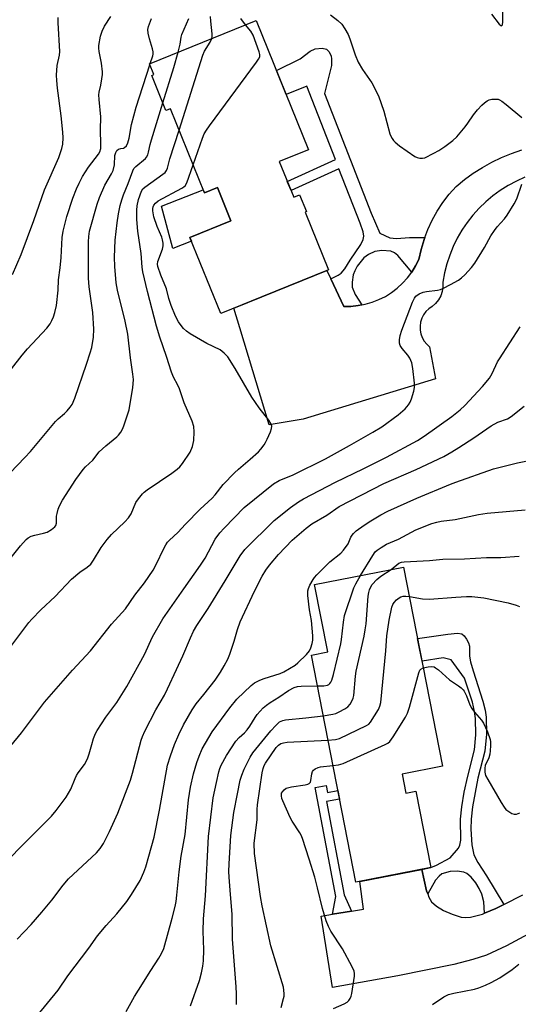
# Model space of a CAD drawing. Units: inches. Extents: x 1231766 to 1237766, y 525456 to 529456.
# Drawn here: x 1232288 to 1232447, y 526250 to 526563 of the extents above; entities that cross this region are included whole.
import ezdxf

# ---------------------------------------------------------------- set-up
doc = ezdxf.new("R2010")
doc.units = ezdxf.units.IN
doc.header["$MEASUREMENT"] = 0
for name, color, linetype in [('BLDG-Footprint', 5, 'Continuous'), ('CULTRL-Pad', 6, 'Continuous'), ('TRANS-Driveway', 251, 'Continuous'), ('TRANS-Non Street Sidewalk', 7, 'Continuous'), ('Undefined', 1, 'Continuous')]:
    doc.layers.add(name, color=color, linetype=linetype)

msp = doc.modelspace()

# ---------------------------------------------------------------- linework, layer by layer
at = {"layer": 'BLDG-Footprint'}
for points, elevation in [([(1232363.25, 526562.42), (1232379.86, 526521.42), (1232370.58, 526517.66), (1232375.18, 526506.3), (1232377.06, 526507.06), (1232379.21, 526501.75), (1232378.79, 526501.58), (1232386.21, 526483.27), (1232365, 526474.69), (1232351.99, 526469.42), (1232342.2, 526493.59), (1232355.21, 526498.86), (1232350.92, 526509.45), (1232346.78, 526507.77), (1232335.98, 526534.43), (1232334.59, 526533.87), (1232330.08, 526545), (1232330.72, 526545.25), (1232329.33, 526548.68)], 405.24), ([(1232409.65, 526323.2), (1232410.84, 526317.13), (1232414.02, 526317.75), (1232418.75, 526293.54), (1232394.86, 526288.87), (1232380.77, 526361.02), (1232385.99, 526362.04), (1232381.81, 526383.41), (1232410.09, 526388.94), (1232422.45, 526325.7)], 420.67)]:
    msp.add_lwpolyline(points, close=True, dxfattribs=dict(at, elevation=elevation))
at = {"layer": 'CULTRL-Pad'}
msp.add_lwpolyline([(1232350.92, 526509.45), (1232355.21, 526498.86), (1232342.2, 526493.59), (1232342.7, 526492.37), (1232336.8, 526490), (1232333.21, 526503.44), (1232346.4, 526508.69), (1232346.78, 526507.77)], close=True, dxfattribs=at)
at = {"layer": 'TRANS-Driveway'}
for points in [[(1232448.59, 526512.66), (1232445.9, 526511.46), (1232443.3, 526510.08), (1232440.8, 526508.51), (1232438.42, 526506.78), (1232436.16, 526504.88), (1232434.04, 526502.84), (1232432.07, 526500.64), (1232430.26, 526498.32), (1232428.8, 526496.16), (1232428.61, 526495.88), (1232427.13, 526493.32), (1232425.84, 526490.68), (1232424.74, 526487.94), (1232423.82, 526485.14), (1232423.11, 526482.28), (1232422.6, 526479.38), (1232422.6, 526477.91), (1232422.36, 526476.45), (1232421.87, 526475.06), (1232421.15, 526473.77), (1232420.23, 526472.63), (1232419.12, 526471.66), (1232418.09, 526470.93), (1232417.18, 526470.05), (1232416.44, 526469.03), (1232415.87, 526467.9), (1232415.49, 526466.69), (1232415.32, 526465.44), (1232415.34, 526464.18), (1232415.58, 526462.94), (1232416.01, 526461.75), (1232416.63, 526460.65), (1232417.42, 526459.67), (1232418.36, 526458.82), (1232420.2, 526448.71), (1232378.22, 526435.87), (1232367.34, 526434.13), (1232358.1, 526464.91), (1232356.13, 526471.09), (1232365, 526474.68), (1232365.54, 526474.9), (1232385.69, 526483.06), (1232386.95, 526480.37), (1232391.05, 526471.66), (1232393.35, 526471.68), (1232395.64, 526471.91), (1232396.77, 526472.13), (1232397.89, 526472.34), (1232400.1, 526472.98), (1232402.24, 526473.82), (1232404.29, 526474.86), (1232406.24, 526476.08), (1232408.07, 526477.47), (1232409.76, 526479.02), (1232411.31, 526480.72), (1232412.69, 526482.55), (1232413.9, 526484.5), (1232414.93, 526486.56), (1232415.66, 526489.78), (1232416.61, 526492.94), (1232416.85, 526493.57), (1232417.79, 526496.03), (1232419.19, 526499.02), (1232420.79, 526501.91), (1232422.6, 526504.67), (1232424.6, 526507.3), (1232426.79, 526509.78), (1232429.45, 526511.94), (1232432.23, 526513.95), (1232435.13, 526515.78), (1232438.13, 526517.45), (1232441.23, 526518.93), (1232444.4, 526520.23), (1232447.64, 526521.35)], [(1232457.74, 526276.78), (1232442.73, 526268.66), (1232436.44, 526265.78), (1232432.12, 526264.37), (1232426, 526262.8), (1232408.3, 526259.21), (1232387.46, 526255.46), (1232383.86, 526278.12), (1232387.51, 526278.74), (1232393.55, 526279.75), (1232397.31, 526280.38), (1232396.13, 526289.12), (1232415.91, 526292.98), (1232417.4, 526286.14), (1232417.75, 526285.17), (1232418.11, 526284.2), (1232418.99, 526282.67), (1232420.52, 526281.28), (1232422.72, 526279.96), (1232425.54, 526278.71), (1232428.36, 526277.85), (1232429.66, 526277.71), (1232431.37, 526277.83), (1232435.11, 526278.81), (1232435.82, 526279.11), (1232439.38, 526280.61), (1232441.92, 526281.88), (1232447.92, 526284.88)]]:
    msp.add_lwpolyline(points, dxfattribs=at)
at = {"layer": 'TRANS-Non Street Sidewalk'}
for points in [[(1232416.85, 526493.57), (1232416.61, 526492.94), (1232415.66, 526489.78), (1232414.93, 526486.56), (1232413.9, 526484.5), (1232412.69, 526482.55), (1232408.3, 526487.78), (1232407.18, 526488.68), (1232406.01, 526489.16), (1232403.15, 526489.38), (1232400.95, 526489.08), (1232398.93, 526488.1), (1232397.46, 526487.05), (1232395.36, 526484.4), (1232394.57, 526482.99), (1232394.07, 526481.69), (1232393.73, 526479.36), (1232393.75, 526477.81), (1232394.67, 526475.47), (1232396.77, 526472.13), (1232395.64, 526471.91), (1232393.35, 526471.68), (1232391.05, 526471.66), (1232386.95, 526480.37), (1232389.26, 526481.55), (1232390.25, 526482.24), (1232391.36, 526483.62), (1232393.14, 526486.36), (1232396.54, 526491.3), (1232397.27, 526492.88), (1232397.46, 526494), (1232397.21, 526495.39), (1232396.3, 526498.08), (1232389.55, 526515.36), (1232374.31, 526508.45), (1232373.14, 526511.34), (1232388.42, 526518.28), (1232381.01, 526537.25), (1232379.34, 526541.53), (1232372.79, 526538.88), (1232369.69, 526546.52), (1232377.2, 526550.27), (1232380.42, 526552.68), (1232382.02, 526553.4), (1232384.22, 526553.65), (1232385.62, 526553.35), (1232386.35, 526552.55), (1232387.04, 526551.19), (1232387.19, 526550.12), (1232387.15, 526548.14), (1232384.93, 526539.3), (1232399.78, 526501.24), (1232402.51, 526494.87), (1232405.7, 526493.44), (1232407.81, 526493.25), (1232411.95, 526493.49)], [(1232441.92, 526281.88), (1232439.38, 526280.61), (1232435.82, 526279.11), (1232435.59, 526282.67), (1232434.89, 526285.14), (1232434.14, 526286.95), (1232433.04, 526288.66), (1232431.52, 526290.48), (1232430.19, 526291.62), (1232429.22, 526292.11), (1232427.1, 526292.39), (1232424.9, 526292.27), (1232422.25, 526291.53), (1232421.33, 526290.84), (1232420.24, 526289.53), (1232417.75, 526285.17), (1232417.4, 526286.14), (1232415.91, 526292.98), (1232418.75, 526293.54), (1232420.49, 526294.26), (1232424.85, 526296.59), (1232427.52, 526299.66), (1232427.98, 526300.7), (1232428.23, 526302.23), (1232428.14, 526308.92), (1232428.56, 526312.81), (1232429.35, 526317.44), (1232430.45, 526322.53), (1232432.57, 526330.94), (1232433.03, 526335.73), (1232432.97, 526340.9), (1232432.63, 526343.14), (1232431.92, 526346), (1232429.42, 526353.64), (1232425.2, 526359.52), (1232422.66, 526360.11), (1232415.93, 526359.06), (1232415.15, 526363.04), (1232414.51, 526366.31), (1232424.18, 526367.66), (1232427.19, 526367.97), (1232428.6, 526367.73), (1232429.36, 526367.07), (1232430.11, 526366.05), (1232430.72, 526364.9), (1232431.05, 526363.84), (1232431.01, 526360.67), (1232431.33, 526358.84), (1232432.14, 526356.04), (1232435.27, 526346.32), (1232435.97, 526343.5), (1232436.32, 526341.29), (1232436.39, 526335.86), (1232435.88, 526330.46), (1232433.72, 526321.89), (1232432.01, 526312.81), (1232431.57, 526308.91), (1232431.47, 526305.78), (1232431.79, 526300.74), (1232432.43, 526297.61), (1232433.68, 526295.12), (1232436.39, 526290.97)], [(1232393.55, 526279.75), (1232387.51, 526278.74), (1232388.5, 526284.36), (1232382.01, 526318.99), (1232385.52, 526319.65), (1232385.94, 526317.37), (1232389.18, 526317.96), (1232389.7, 526315.29), (1232385.6, 526314.55), (1232391.17, 526284.87)]]:
    msp.add_lwpolyline(points, close=True, dxfattribs=at)
at = {"layer": 'Undefined'}
msp.add_line((1232329.47, 526548.35, 400), (1232329.61, 526548.8, 400), dxfattribs=at)
for points, elevation in [([(1232438.04, 526564.41), (1232440.47, 526561.27), (1232440.95, 526560.83), (1232441.21, 526560.76), (1232441.4, 526560.9), (1232441.47, 526561.06), (1232441.59, 526562.01), (1232441.46, 526568.49)], 404), ([(1232386.84, 526564.27), (1232389.14, 526562.43), (1232390.42, 526561.24), (1232391.45, 526559.79), (1232392.49, 526557.98), (1232393.03, 526556.65), (1232394.73, 526551.51), (1232395.66, 526549.24), (1232396.99, 526546.9), (1232399.96, 526542.67), (1232402.1, 526538.52), (1232403.83, 526533.69), (1232405.75, 526526.47), (1232406.03, 526525.68), (1232406.4, 526524.99), (1232406.83, 526524.34), (1232407.37, 526523.75), (1232408.77, 526522.67), (1232413.65, 526519.29), (1232414.42, 526518.9), (1232415.22, 526518.71), (1232416.05, 526518.68), (1232416.86, 526518.86), (1232419.73, 526520.26), (1232421.25, 526521.14), (1232423.22, 526522.43), (1232425.71, 526524.32), (1232426.96, 526525.48), (1232429.61, 526528.65), (1232430.51, 526529.82), (1232432.27, 526532.49), (1232433.56, 526534.02), (1232434.93, 526535.5), (1232435.74, 526536.25), (1232436.59, 526536.87), (1232437.31, 526537.21), (1232438.14, 526537.4), (1232439.28, 526537.5), (1232440.1, 526537.41), (1232440.59, 526537.22), (1232441.28, 526536.79), (1232442.62, 526535.79), (1232447.6, 526531.62)], 406), ([(1232285.55, 526451.83), (1232288.93, 526456.23), (1232290.61, 526458.24), (1232296.71, 526464.81), (1232297.76, 526466.19), (1232298.35, 526467.23), (1232298.83, 526468.31), (1232299.23, 526469.71), (1232299.75, 526471.99), (1232300.28, 526476.86), (1232300.44, 526480.12), (1232300.96, 526483.95), (1232301.29, 526487.18), (1232301.58, 526493.54), (1232301.97, 526495.53), (1232303.13, 526500.17), (1232304.96, 526506.03), (1232306.15, 526509), (1232307.01, 526510.84), (1232308.1, 526512.89), (1232309.93, 526515.85), (1232313.19, 526520.01), (1232313.54, 526520.75), (1232313.84, 526521.81), (1232313.91, 526523.22), (1232313.79, 526527.77), (1232313.91, 526531.81), (1232313.36, 526537.33), (1232313.29, 526538.79), (1232313.38, 526539.65), (1232313.89, 526541.91), (1232314.25, 526543.89), (1232314.43, 526545.3), (1232314.46, 526546.15), (1232314.13, 526548.9), (1232313.34, 526552.57), (1232313.26, 526553.6), (1232313.3, 526554.46), (1232313.78, 526557.4), (1232314.32, 526559.05), (1232315.06, 526560.57), (1232317.04, 526563.71)], 398), ([(1232285.79, 526481.84), (1232288.54, 526488.11), (1232292.65, 526498.96), (1232296, 526508.69), (1232300.51, 526518.95), (1232301.45, 526521.76), (1232301.78, 526523.19), (1232301.94, 526525.22), (1232301.83, 526526.95), (1232301.28, 526532.15), (1232300.09, 526540.9), (1232299.87, 526543.39), (1232299.84, 526545.08), (1232299.98, 526548.18), (1232300.76, 526551.44), (1232300.88, 526552.55), (1232300.34, 526561.64), (1232300.35, 526563.38)], 396), ([(1232329.61, 526548.8), (1232330.37, 526551.21), (1232330.49, 526551.77), (1232330.52, 526552.48), (1232330.33, 526553.42), (1232329.32, 526556.64), (1232328.95, 526558.38), (1232328.83, 526559.53), (1232329.01, 526560.54), (1232330.02, 526563.03)], 400), ([(1232338.44, 526552.37), (1232339.12, 526554.94), (1232339.42, 526557.08), (1232339.64, 526557.98), (1232341.86, 526563.1)], 402), ([(1232349.15, 526556.71), (1232349.25, 526557.36), (1232349.23, 526558.2), (1232348.79, 526562.21), (1232348.7, 526563.64)], 404), ([(1232359.9, 526561.06), (1232358.35, 526563.03)], 406), ([(1232343.2, 526516.62), (1232346.21, 526525.1), (1232346.77, 526526.43), (1232347.44, 526527.6), (1232348.42, 526529.03), (1232363.35, 526549.15), (1232364.02, 526550.11), (1232364.39, 526550.85), (1232364.44, 526551.64), (1232364.24, 526552.45), (1232362.24, 526557.72), (1232361.55, 526558.99), (1232359.9, 526561.06)], 406), ([(1232338.73, 526527.64), (1232346.31, 526551.45), (1232346.85, 526552.66), (1232348.63, 526555.56), (1232349.15, 526556.71)], 404), ([(1232333.59, 526536.34), (1232337.03, 526547.52), (1232338.44, 526552.37)], 402), ([(1232285.1, 526418.8), (1232289.76, 526423.73), (1232291.49, 526425.65), (1232299.49, 526435.14), (1232300.32, 526435.98), (1232302.37, 526437.65), (1232303.21, 526438.49), (1232304.16, 526439.64), (1232304.73, 526440.56), (1232305.58, 526442.57), (1232309.36, 526453.32), (1232310.55, 526456.92), (1232311.02, 526458.6), (1232311.56, 526461.93), (1232311.65, 526464.48), (1232311.34, 526469.74), (1232310.13, 526477.86), (1232309.94, 526480.59), (1232309.94, 526492.15), (1232310.04, 526493.91), (1232310.33, 526495.6), (1232312.74, 526504.13), (1232313.46, 526506.28), (1232315.18, 526510.2), (1232317.32, 526513.78), (1232317.78, 526514.77), (1232318.18, 526516.57), (1232318.34, 526519.53), (1232318.64, 526520.57), (1232319.01, 526521.13), (1232319.55, 526521.53), (1232320.2, 526521.76), (1232321.05, 526521.92), (1232321.43, 526522.09), (1232322, 526522.67), (1232322.48, 526523.54), (1232322.89, 526525.1), (1232323.63, 526529.43), (1232325.09, 526534.88), (1232329.47, 526548.35)], 400), ([(1232283.31, 526389.34), (1232288.4, 526395.64), (1232290.16, 526397.65), (1232290.81, 526398.22), (1232291.79, 526398.75), (1232292.89, 526399.06), (1232295.71, 526399.66), (1232296.79, 526400.02), (1232298.26, 526400.84), (1232299.31, 526401.69), (1232299.58, 526402.11), (1232299.78, 526402.86), (1232299.85, 526405.08), (1232299.97, 526405.92), (1232300.34, 526407.28), (1232300.73, 526408.34), (1232301.75, 526410.13), (1232305.92, 526416.69), (1232308.27, 526419.88), (1232309.05, 526420.71), (1232311.32, 526422.84), (1232313.35, 526425.47), (1232315.46, 526427.38), (1232318.93, 526430.24), (1232319.52, 526430.83), (1232320.19, 526431.71), (1232320.77, 526432.67), (1232321.22, 526433.75), (1232322.86, 526438.82), (1232324.06, 526445.92), (1232324.19, 526447.08), (1232324.22, 526448.46), (1232324.09, 526450.15), (1232323.27, 526455.38), (1232322.45, 526462.86), (1232321.58, 526466.94), (1232319.19, 526476.86), (1232318.8, 526479.18), (1232318.32, 526484.35), (1232318.24, 526487.34), (1232318.4, 526492.68), (1232319.03, 526498.19), (1232319.47, 526501.02), (1232320.04, 526503.69), (1232320.52, 526505.51), (1232321.08, 526507.11), (1232322.55, 526510.65), (1232324.02, 526514.72), (1232324.42, 526515.43), (1232324.97, 526516.06), (1232328.07, 526518.65), (1232328.41, 526519.08), (1232328.78, 526519.78), (1232329.04, 526520.58), (1232329.57, 526523.07), (1232329.96, 526524.51), (1232333.59, 526536.34)], 402), ([(1232283.39, 526361.22), (1232290.97, 526371.32), (1232291.93, 526372.41), (1232294.78, 526375.34), (1232299.36, 526379.63), (1232304.62, 526385.09), (1232307.2, 526387.3), (1232309.59, 526388.95), (1232310.67, 526389.9), (1232311.53, 526391.09), (1232313.97, 526395.15), (1232315.95, 526397.7), (1232317.3, 526399.25), (1232321.52, 526403.3), (1232322.72, 526404.61), (1232323.49, 526405.85), (1232325.04, 526409.46), (1232325.83, 526410.62), (1232327.09, 526412.14), (1232327.7, 526412.73), (1232328.61, 526413.42), (1232336.44, 526418.7), (1232338.09, 526419.98), (1232338.94, 526420.78), (1232339.85, 526421.84), (1232342.23, 526425.4), (1232342.98, 526427.19), (1232343.46, 526429.06), (1232343.55, 526431.86), (1232343.39, 526433.55), (1232342.88, 526435.22), (1232340.38, 526441.09), (1232338.88, 526445.46), (1232338.3, 526446.72), (1232336.97, 526449.21), (1232336.3, 526450.81), (1232334.73, 526455.8), (1232332.66, 526461.93), (1232331.59, 526465.44), (1232328.7, 526476.41), (1232327.28, 526482.68), (1232327.05, 526484.11), (1232326.65, 526488.44), (1232325.63, 526495.58), (1232325.34, 526499.3), (1232325.3, 526502.17), (1232325.41, 526503.57), (1232325.9, 526505.58), (1232326.79, 526508.2), (1232327.22, 526508.94), (1232327.82, 526509.55), (1232333.63, 526513.65), (1232334.28, 526514.22), (1232334.74, 526514.8), (1232335.04, 526515.51), (1232335.86, 526518.55), (1232338.73, 526527.64)], 404), ([(1232285.31, 526332.15), (1232288.66, 526336.27), (1232295.97, 526346.02), (1232304.92, 526356.24), (1232310.61, 526362.32), (1232317.27, 526370.84), (1232321.7, 526375.67), (1232324.73, 526379.99), (1232327.71, 526383.88), (1232330.53, 526388), (1232331.37, 526389.53), (1232333.96, 526395.04), (1232334.5, 526396.01), (1232335.11, 526396.88), (1232335.67, 526397.47), (1232338.32, 526399.86), (1232340.76, 526402.58), (1232345.49, 526407.3), (1232349.31, 526410.83), (1232350.23, 526411.88), (1232352.73, 526415.12), (1232356.32, 526418.84), (1232357.58, 526420), (1232361.33, 526423.16), (1232363.95, 526425.54), (1232364.72, 526426.39), (1232365.76, 526427.75), (1232366.22, 526428.46), (1232366.74, 526429.48), (1232367.76, 526431.85), (1232368.11, 526432.91), (1232368.19, 526433.65), (1232368.02, 526434.33), (1232367.25, 526435.52), (1232364.17, 526439.47), (1232361.85, 526442.84), (1232356.58, 526452), (1232354.2, 526455.65), (1232353.06, 526456.87), (1232351.79, 526457.88), (1232347.6, 526459.86), (1232342.25, 526462.95), (1232341.14, 526463.79), (1232340.1, 526464.7), (1232339.36, 526465.56), (1232338.55, 526466.75), (1232337.64, 526468.52), (1232336.23, 526471.99), (1232335.51, 526474.14), (1232334.73, 526477.29), (1232332.99, 526481.55), (1232332.03, 526484.29), (1232331.89, 526485.12), (1232331.97, 526485.89), (1232333.45, 526489.86), (1232333.66, 526490.94), (1232333.64, 526491.75), (1232333.46, 526492.82), (1232333.24, 526493.62), (1232331.76, 526497.05), (1232330.72, 526500.05), (1232330.38, 526501.98), (1232330.39, 526502.78), (1232330.51, 526503.29), (1232330.74, 526503.77), (1232331.23, 526504.43), (1232332.11, 526505.13), (1232339.59, 526509.15), (1232340.3, 526509.62), (1232340.71, 526509.99), (1232341.22, 526510.94), (1232343.2, 526516.62)], 406), ([(1232276.81, 526288.17), (1232288.12, 526299.81), (1232294.5, 526306.11), (1232298.18, 526309.9), (1232299.69, 526311.68), (1232302.88, 526315.86), (1232304.32, 526318.4), (1232305.72, 526321.82), (1232306.16, 526322.74), (1232306.73, 526323.63), (1232308.68, 526326.27), (1232309.62, 526328.03), (1232310.22, 526329.6), (1232311, 526332.58), (1232311.6, 526334.47), (1232312.18, 526336.06), (1232312.69, 526337.1), (1232315.44, 526341.34), (1232318.94, 526345.98), (1232322.17, 526351), (1232327.74, 526361.21), (1232330.33, 526366.77), (1232333.61, 526372.45), (1232340.21, 526382.04), (1232345.59, 526389.51), (1232346.99, 526391.77), (1232350.22, 526397.76), (1232351.66, 526399.79), (1232353.03, 526401.28), (1232359.46, 526407.81), (1232368.74, 526415.37), (1232370.59, 526416.45), (1232374.99, 526418.22), (1232385.28, 526423.28), (1232392.94, 526427.49), (1232400.35, 526431.7), (1232403.14, 526433.46), (1232408.31, 526437.25), (1232410.56, 526439.17), (1232411.68, 526440.4), (1232412.18, 526441.26), (1232412.58, 526442.33), (1232413.33, 526444.79), (1232413.54, 526445.89), (1232413.53, 526447.34), (1232413.05, 526452.01), (1232412.65, 526453.81), (1232412.01, 526455.26), (1232411.42, 526456.17), (1232409.6, 526458.35), (1232409, 526459.26), (1232408.79, 526460.01), (1232408.79, 526461.08), (1232408.98, 526462.45), (1232409.55, 526464.16), (1232412.94, 526473.01), (1232413.52, 526474.26), (1232414, 526474.9), (1232415.06, 526475.7), (1232416.29, 526476.24), (1232417.41, 526476.45), (1232420.81, 526476.85), (1232421.77, 526477.08), (1232422.73, 526477.44), (1232425.01, 526478.6), (1232427.54, 526480.03), (1232428.47, 526480.71), (1232429.5, 526481.7), (1232431.63, 526484.04), (1232432.67, 526485.43), (1232435.8, 526490.32), (1232437.82, 526494.06), (1232438.93, 526495.74), (1232439.82, 526496.88), (1232442.15, 526499.49), (1232443.02, 526500.67), (1232445.16, 526504.23), (1232446.01, 526505.8), (1232447.68, 526510.44)], 408), ([(1232287.35, 526270.83), (1232291.75, 526275.48), (1232295.15, 526279.35), (1232298.33, 526283.2), (1232301.94, 526287.93), (1232303.65, 526289.93), (1232305.11, 526291.39), (1232312.5, 526298.26), (1232313.63, 526299.58), (1232314.77, 526301.24), (1232316.67, 526304.98), (1232319.24, 526310.8), (1232323.28, 526321.31), (1232324, 526323.51), (1232326.71, 526333.96), (1232327.13, 526335.19), (1232327.86, 526336.8), (1232331.4, 526343.57), (1232334.07, 526348.31), (1232335.08, 526350.27), (1232337.9, 526356.43), (1232339.98, 526360.74), (1232342.34, 526366.5), (1232343.38, 526368.59), (1232344.43, 526370.34), (1232347.97, 526375.75), (1232353.43, 526384.57), (1232358.12, 526392.54), (1232359.6, 526394.53), (1232368.96, 526403.76), (1232374.1, 526407.86), (1232376.72, 526409.66), (1232378.28, 526410.6), (1232388.42, 526415.83), (1232397.26, 526420.08), (1232404.64, 526423.8), (1232414.5, 526429.11), (1232416.59, 526430.45), (1232425.36, 526436.72), (1232428.03, 526438.8), (1232429.5, 526440.21), (1232435.17, 526446.2), (1232437.33, 526448.86), (1232438.24, 526450.33), (1232439.96, 526454.03), (1232440.51, 526455.06), (1232447.14, 526465.22)], 410), ([(1232290.19, 526242.28), (1232300.29, 526254.65), (1232303.39, 526259.2), (1232310.03, 526267.99), (1232312.85, 526271.89), (1232315.58, 526275.2), (1232319.01, 526278.9), (1232322.19, 526282.82), (1232323.66, 526285), (1232326.36, 526289.47), (1232327.54, 526292.13), (1232328.16, 526293.77), (1232329.17, 526297.15), (1232330.79, 526303.2), (1232332.56, 526311.72), (1232335.12, 526326.08), (1232335.97, 526329.06), (1232337.31, 526332.59), (1232338.69, 526335.76), (1232340.19, 526338.9), (1232342.86, 526343.61), (1232344.2, 526345.47), (1232346.66, 526348.45), (1232350.19, 526353.02), (1232351.93, 526355.53), (1232353.11, 526357.56), (1232354.23, 526359.67), (1232354.9, 526361.28), (1232356.29, 526365.38), (1232357.31, 526369.09), (1232358.18, 526371.57), (1232362.71, 526381.31), (1232365.18, 526386.03), (1232366.34, 526387.95), (1232367.49, 526389.52), (1232370.34, 526392.89), (1232374.7, 526397.51), (1232379.11, 526401.31), (1232380.97, 526402.61), (1232385.73, 526405.39), (1232389.57, 526408.16), (1232403.84, 526415.43), (1232414.09, 526419.91), (1232422.83, 526424.08), (1232425.36, 526425.49), (1232427.62, 526426.92), (1232432.38, 526430), (1232437.87, 526433.77), (1232440.07, 526434.92), (1232443.07, 526436.01), (1232444.25, 526436.72), (1232448.36, 526439.98)], 412), ([(1232321.98, 526247.83), (1232324.63, 526252.66), (1232325.82, 526254.66), (1232329.75, 526260.87), (1232332.36, 526264.76), (1232333.21, 526266.31), (1232333.92, 526267.9), (1232336.57, 526277.5), (1232337.47, 526281.15), (1232337.81, 526282.83), (1232338.07, 526284.76), (1232338.81, 526292.2), (1232339.45, 526297.14), (1232340.64, 526304.06), (1232341.75, 526315.01), (1232342.36, 526319.09), (1232343.35, 526323.26), (1232344.36, 526326.86), (1232345.08, 526328.89), (1232346.12, 526331.19), (1232349.3, 526336.66), (1232354.84, 526344.29), (1232357.12, 526346.98), (1232361.62, 526351.31), (1232362.74, 526352.18), (1232364.36, 526353.08), (1232365.75, 526353.58), (1232370.84, 526355.15), (1232372.05, 526355.68), (1232373.83, 526356.7), (1232375.58, 526357.78), (1232376.5, 526358.51), (1232379.24, 526361.2), (1232380.19, 526362.3), (1232380.66, 526363.29), (1232381.02, 526364.62), (1232381.21, 526365.72), (1232381.24, 526367.12), (1232380.82, 526371.94), (1232380.23, 526375.34), (1232379.7, 526379.96), (1232379.66, 526381.38), (1232379.86, 526382.18), (1232380.33, 526383.2), (1232381.32, 526384.95), (1232381.79, 526385.66), (1232382.55, 526386.52), (1232386.67, 526390.6), (1232390.12, 526393.38), (1232391, 526394.25), (1232392.43, 526396.27), (1232393.35, 526398.39), (1232393.73, 526399.06), (1232394.18, 526399.63), (1232395.03, 526400.39), (1232397.57, 526402.28), (1232399.65, 526403.65), (1232402.86, 526405.53), (1232405.1, 526406.72), (1232414.28, 526410.8), (1232425.01, 526415.26), (1232426.64, 526415.89), (1232438.68, 526420.1), (1232446.32, 526421.97), (1232451.5, 526423.04)], 414), ([(1232396.35, 526386.25), (1232400.26, 526392.63), (1232401.1, 526393.76), (1232401.72, 526394.35), (1232402.92, 526395.18), (1232404.7, 526396.23), (1232408.45, 526397.82), (1232413.92, 526400.73), (1232419.05, 526402.71), (1232420.65, 526403.21), (1232421.97, 526403.49), (1232426.49, 526404.08), (1232433.83, 526405.67), (1232436.65, 526406.05), (1232448.67, 526407.06)], 416), ([(1232406.17, 526388.17), (1232408.61, 526390.15), (1232409.4, 526390.49), (1232410.26, 526390.64), (1232418.27, 526391.02), (1232422.59, 526391.44), (1232429.48, 526391.58), (1232436.39, 526391.92), (1232440.95, 526391.98), (1232446.85, 526392.42)], 418), ([(1232382.69, 526351.2), (1232384.78, 526351.22), (1232385.87, 526351.42), (1232386.31, 526351.65), (1232386.69, 526351.97), (1232387, 526352.37), (1232387.33, 526353.08), (1232387.81, 526354.78), (1232390.14, 526364.55), (1232390.37, 526365.99), (1232390.99, 526371.49), (1232391.35, 526373.51), (1232394.27, 526382.31), (1232394.87, 526383.63), (1232396.35, 526386.25)], 416), ([(1232384.54, 526341.72), (1232387.65, 526342.19), (1232388.6, 526342.5), (1232389.64, 526342.98), (1232391.41, 526343.94), (1232392.35, 526344.58), (1232393.08, 526345.38), (1232393.78, 526346.55), (1232394.06, 526347.33), (1232394.22, 526348.19), (1232394.81, 526354.33), (1232395.03, 526355.91), (1232397.53, 526366.96), (1232397.9, 526368.96), (1232398.14, 526370.91), (1232398.86, 526379.67), (1232399.04, 526380.82), (1232399.26, 526381.67), (1232399.57, 526382.48), (1232400.09, 526383.38), (1232401.58, 526385), (1232402.88, 526386.08), (1232406.17, 526388.17)], 418), ([(1232386.05, 526333.98), (1232388.43, 526334.17), (1232389.72, 526334.53), (1232398.31, 526338.6), (1232399.01, 526339.1), (1232399.58, 526339.74), (1232402.07, 526343.77), (1232402.56, 526344.82), (1232402.8, 526345.97), (1232404.39, 526362.34), (1232404.75, 526367.1), (1232405.49, 526372.06), (1232406.33, 526376.24), (1232406.62, 526377.02), (1232407.08, 526377.7), (1232407.83, 526378.53), (1232408.67, 526379.22), (1232409.16, 526379.47), (1232409.97, 526379.66), (1232410.81, 526379.69), (1232411.92, 526379.61)], 420), ([(1232411.92, 526379.61), (1232416.07, 526378.86), (1232418.31, 526378.71), (1232426.68, 526379.39), (1232430.07, 526379.56), (1232431.78, 526379.54), (1232435.53, 526379.19), (1232443.3, 526377.58), (1232445.82, 526376.83), (1232446.91, 526376.43)], 420), ([(1232387.62, 526325.92), (1232389.45, 526326.16), (1232390.86, 526326.63), (1232404.25, 526332.66), (1232405.02, 526333.08), (1232405.69, 526333.61), (1232406.72, 526335.01), (1232410.64, 526341.25), (1232411.34, 526342.54), (1232411.97, 526344.5), (1232414.91, 526355.39), (1232415.23, 526356.16), (1232415.54, 526356.57), (1232416.34, 526356.95)], 422), ([(1232416.34, 526356.95), (1232417.86, 526357.24), (1232418.99, 526357.33), (1232419.79, 526357.22), (1232420.27, 526356.99), (1232421.17, 526356.3), (1232424.65, 526353.14), (1232427.49, 526351.28), (1232428.4, 526350.59), (1232429, 526350), (1232429.31, 526349.55), (1232430.07, 526348.06), (1232431.14, 526345.24), (1232431.78, 526344), (1232432.61, 526342.87), (1232434.86, 526340.31), (1232435.5, 526339.35), (1232436.77, 526336.64), (1232437.55, 526334.25), (1232437.69, 526333.46), (1232437.73, 526332.33), (1232437.63, 526330.62), (1232437.48, 526329.5), (1232437.13, 526328.39), (1232436.05, 526325.96), (1232435.85, 526325.15), (1232435.85, 526323.86), (1232436.14, 526322.82), (1232436.82, 526321.54), (1232441.09, 526314.19), (1232442.04, 526312.69), (1232442.61, 526312.03), (1232443.49, 526311.3), (1232444.44, 526310.71), (1232445.18, 526310.45), (1232445.98, 526310.52), (1232447.02, 526310.95)], 422), ([(1232342.4, 526249.68), (1232345.26, 526257.7), (1232345.89, 526260.14), (1232346.31, 526262.29), (1232346.46, 526263.98), (1232346.57, 526267.48), (1232346.41, 526273.39), (1232346.49, 526277.28), (1232347.11, 526284.63), (1232348.11, 526303.46), (1232349.63, 526315.69), (1232350.6, 526320.59), (1232351.36, 526323.93), (1232351.66, 526325.03), (1232352.1, 526326.09), (1232353.84, 526329.12), (1232356.8, 526333.68), (1232357.81, 526334.84), (1232359.51, 526336.35), (1232360.43, 526337.32), (1232361.25, 526338.42), (1232362.92, 526341.17), (1232363.59, 526342.11), (1232365.47, 526344.2), (1232366.49, 526345.15), (1232367.69, 526345.97), (1232370.42, 526347.6), (1232373.55, 526349.78), (1232375.27, 526350.67), (1232376.36, 526351.01), (1232377.5, 526351.18), (1232382.69, 526351.2)], 416), ([(1232356.97, 526250.08), (1232357.02, 526251.49), (1232356.98, 526253.47), (1232356.88, 526255.73), (1232355.7, 526270.8), (1232355.62, 526278.77), (1232355.05, 526284.99), (1232354.66, 526290.54), (1232354.59, 526292.27), (1232354.63, 526294.74), (1232355.18, 526303.76), (1232356.11, 526311.04), (1232357.26, 526316.96), (1232358.2, 526321.24), (1232358.69, 526322.9), (1232359.45, 526324.76), (1232361.31, 526328.64), (1232362.14, 526329.98), (1232367.89, 526336.95), (1232369.47, 526338.68), (1232370.69, 526339.76), (1232371.66, 526340.24), (1232372.52, 526340.43), (1232379.03, 526341.05), (1232384.54, 526341.72)], 418), ([(1232371.15, 526249.15), (1232371.97, 526251.94), (1232372.1, 526252.78), (1232372.12, 526253.61), (1232371.93, 526255.56), (1232367.93, 526268.68), (1232365.16, 526281.45), (1232364.65, 526284.35), (1232362.68, 526298.02), (1232362.64, 526301.25), (1232363.51, 526308.66), (1232363.53, 526312.03), (1232363.62, 526313.47), (1232365.13, 526323.58), (1232365.44, 526324.98), (1232365.83, 526325.95), (1232366.24, 526326.67), (1232369.58, 526331.61), (1232370.3, 526332.44), (1232371.11, 526332.96), (1232371.88, 526333.19), (1232373.05, 526333.31), (1232386.05, 526333.98)], 420), ([(1232387.78, 526248.8), (1232391.23, 526250.28), (1232392.2, 526250.84), (1232392.73, 526251.36), (1232393.14, 526251.97), (1232393.42, 526252.74), (1232393.6, 526253.58), (1232394.48, 526259.05), (1232394.51, 526259.89), (1232394.33, 526260.71), (1232393.72, 526262.04), (1232390.62, 526267.8), (1232386.95, 526273.34), (1232386.17, 526274.8), (1232385.51, 526276.59), (1232384.32, 526280.59), (1232382.74, 526287.11), (1232381.83, 526290.48), (1232380.08, 526296.18), (1232377.93, 526302.81), (1232377.52, 526303.88), (1232377.13, 526304.62), (1232374.69, 526308.24), (1232374.02, 526309.48), (1232371.67, 526314.68), (1232371.42, 526315.48), (1232371.28, 526316.34), (1232371.34, 526317.14), (1232371.58, 526317.61), (1232372.13, 526318.23), (1232372.82, 526318.71), (1232373.62, 526318.99), (1232374.47, 526319.17), (1232378.82, 526319.83), (1232379.62, 526320.05), (1232380.08, 526320.28), (1232380.46, 526320.69), (1232380.65, 526321.15), (1232380.95, 526323.33), (1232381.16, 526324.09), (1232381.42, 526324.49), (1232381.99, 526324.93), (1232382.92, 526325.36), (1232383.73, 526325.56), (1232387.62, 526325.92)], 422), ([(1232419.25, 526250.07), (1232422.91, 526252.51), (1232424.34, 526253.22), (1232426, 526253.65), (1232432.61, 526254.99), (1232433.97, 526255.4), (1232436.11, 526256.18), (1232437.91, 526257.02), (1232440.65, 526258.5), (1232444.54, 526261.23), (1232446.66, 526262.86)], 424)]:
    msp.add_lwpolyline(points, dxfattribs=dict(at, elevation=elevation))

doc.saveas('drawing.dxf')
